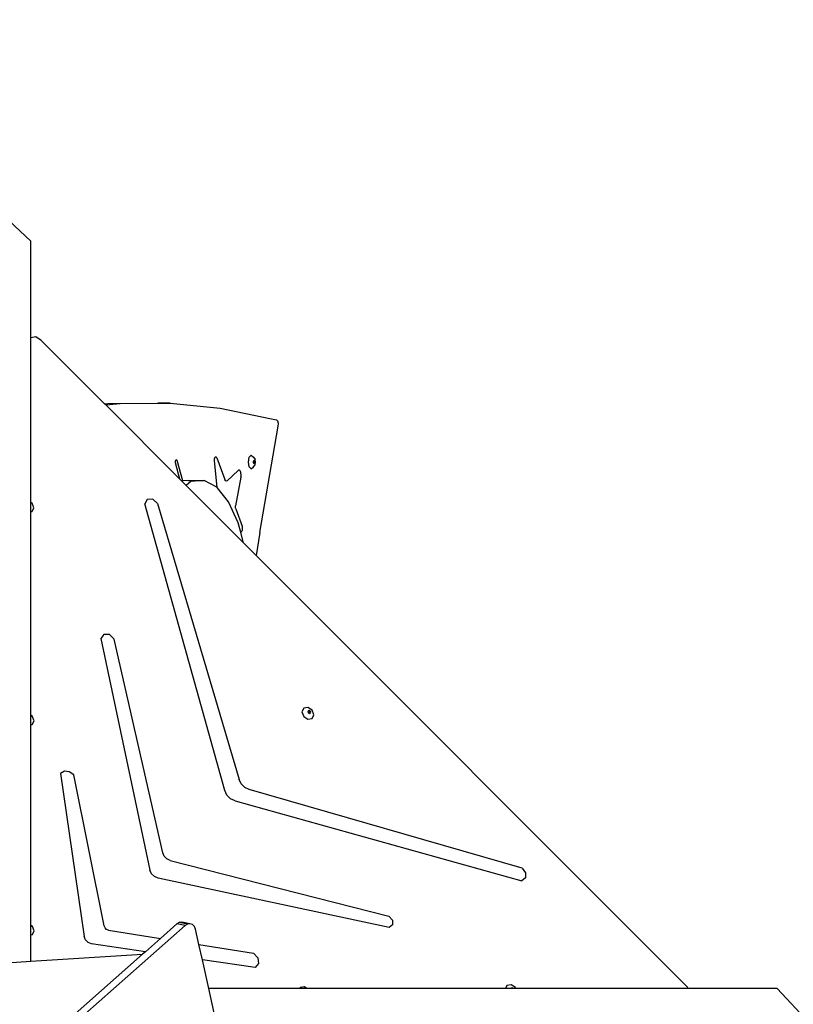
# Model space of a CAD drawing. Units: millimetres. Extents: x 5527 to 9551, y -704 to 2254.
# Drawn here: x 8026 to 8112, y 1161 to 1271 of the extents above; entities that cross this region are included whole.
import ezdxf

# ---------------------------------------------------------------- set-up
doc = ezdxf.new("R2010")
doc.units = ezdxf.units.MM
doc.header["$LTSCALE"] = 100
doc.header["$PDSIZE"] = -1
doc.layers.add('VP-DIM', color=7, linetype='Continuous')
doc.layers.add('VP-EQ', color=7, linetype='Continuous', true_color=0x8a3492)
doc.dimstyles.new('Strefa', dxfattribs={"dimtxt": 14, "dimasz": 20, "dimexe": 20, "dimexo": 50, "dimgap": 20, "dimtad": 0, "dimdec": 0, "dimzin": 0, "dimdsep": 46, "dimtxsty": 'Standard', "dimcen": 0.09, "dimadec": 0, "dimazin": 0, "dimtfac": 1, "dimtdec": 4, "dimtofl": 0, "dimtmove": 0, "dimatfit": 3, "dimfxl": 70, "dimfxlon": 1, "dimtolj": 1, "dimtzin": 0, "dimarcsym": 0})

# ---------------------------------------------------------------- blocks, each defined once
blk = doc.blocks.new('*D21')
at = {"layer": 'Defpoints', "color": 0}
for p in [(9076.85, 2204.49), (6673.87, 1562.09), (9076.85, 606.89)]:
    blk.add_point(p, dxfattribs=at)
at = {"layer": 'VP-DIM', "color": 0, "lineweight": -2}
for p, q in [((6673.87, 2104.49), (6673.87, 2254.49)), ((9076.85, 2104.49), (9076.85, 2254.49)), ((6723.87, 2204.49), (7758.92, 2204.49)), ((9026.85, 2204.49), (7973.92, 2204.49))]:
    blk.add_line(p, q, dxfattribs=at)
at = {"layer": 'VP-DIM', "color": 0}
for points in [[(6723.87, 2212.83), (6723.87, 2196.16), (6673.87, 2204.49)], [(9026.85, 2196.16), (9026.85, 2212.83), (9076.85, 2204.49)]]:
    blk.add_solid(points, dxfattribs=at)
at = {"layer": 'VP-DIM', "color": 0, "insert": (7866.42, 2204.49), "char_height": 50, "attachment_point": 5}
blk.add_mtext('\\A1;2403', dxfattribs=at)
blk = doc.blocks.new('*D22')
at = {"layer": 'Defpoints', "color": 0}
for p in [(6829.98, 1717.34), (7271.05, -656.41), (9500.85, -656.41)]:
    blk.add_point(p, dxfattribs=at)
at = {"layer": 'VP-DIM', "color": 0, "lineweight": -2}
for p, q in [((9400.85, 1717.34), (9550.85, 1717.34)), ((9500.85, 1667.34), (9500.85, 642.13)), ((9500.85, -606.41), (9500.85, 418.8)), ((9400.85, -656.41), (9550.85, -656.41))]:
    blk.add_line(p, q, dxfattribs=at)
at = {"layer": 'VP-DIM', "color": 0}
for points in [[(9509.18, 1667.34), (9492.52, 1667.34), (9500.85, 1717.34)], [(9492.52, -606.41), (9509.18, -606.41), (9500.85, -656.41)]]:
    blk.add_solid(points, dxfattribs=at)
at = {"layer": 'VP-DIM', "color": 0, "insert": (9500.85, 530.46), "char_height": 50, "attachment_point": 5, "rotation": 90}
blk.add_mtext('\\A1;2374', dxfattribs=at)
blk = doc.blocks.new('*D23')
at = {"layer": 'Defpoints', "color": 0}
for p in [(6908.32, 1538.11), (7293.95, -457.04), (9284.85, -457.04)]:
    blk.add_point(p, dxfattribs=at)
at = {"layer": 'VP-DIM', "color": 0, "lineweight": -2}
for p, q in [((9184.85, 1538.11), (9334.85, 1538.11)), ((9284.85, 1488.11), (9284.85, 643.68)), ((9284.85, -407.04), (9284.85, 437.01)), ((9184.85, -457.04), (9334.85, -457.04))]:
    blk.add_line(p, q, dxfattribs=at)
at = {"layer": 'VP-DIM', "color": 0}
for points in [[(9293.18, 1488.11), (9276.52, 1488.11), (9284.85, 1538.11)], [(9276.52, -407.04), (9293.18, -407.04), (9284.85, -457.04)]]:
    blk.add_solid(points, dxfattribs=at)
at = {"layer": 'VP-DIM', "color": 0, "insert": (9284.85, 540.34), "char_height": 50, "attachment_point": 5, "rotation": 90}
blk.add_mtext('\\A1;1995', dxfattribs=at)
blk = doc.blocks.new('*D24')
at = {"layer": 'Defpoints', "color": 0}
for p in [(8898.91, 1915.88), (6852.62, 1482.91), (8898.91, 685.31)]:
    blk.add_point(p, dxfattribs=at)
at = {"layer": 'VP-DIM', "color": 0, "lineweight": -2}
for p, q in [((6852.62, 1815.88), (6852.62, 1965.88)), ((8898.91, 1815.88), (8898.91, 1965.88)), ((6902.62, 1915.88), (7783.71, 1915.88)), ((8848.91, 1915.88), (7998.71, 1915.88))]:
    blk.add_line(p, q, dxfattribs=at)
at = {"layer": 'VP-DIM', "color": 0}
for points in [[(6902.62, 1924.21), (6902.62, 1907.54), (6852.62, 1915.88)], [(8848.91, 1907.54), (8848.91, 1924.21), (8898.91, 1915.88)]]:
    blk.add_solid(points, dxfattribs=at)
at = {"layer": 'VP-DIM', "color": 0, "insert": (7891.21, 1915.88), "char_height": 50, "attachment_point": 5}
blk.add_mtext('\\A1;2046', dxfattribs=at)
blk = doc.blocks.new('3460')
at = {"layer": 'VP-EQ', "color": 7}
for p, q in [((13364.3, 1498.8), (13366.75, 1496.51)), ((13366.75, 1485.79), (13366.75, 1496.51)), ((13367.31, 1485.88), (13366.75, 1485.79)), ((13366.75, 1467.54), (13366.75, 1485.79)), ((13367.9, 1485.5), (13367.31, 1485.88)), ((13374.92, 1478.48), (13367.9, 1485.5)), ((13374.92, 1478.48), (13375.3, 1478.52)), ((13375.06, 1478.35), (13376.66, 1478.52)), ((13375.3, 1478.52), (13380.84, 1478.54)), ((13376.66, 1478.52), (13380.89, 1478.53)), ((13380.84, 1478.54), (13380.89, 1478.53)), ((13382.2, 1478.54), (13380.84, 1478.54)), ((13380.89, 1478.53), (13382.2, 1478.54)), ((13382.2, 1478.54), (13387.74, 1477.98)), ((13375.06, 1478.35), (13374.92, 1478.48)), ((13383.28, 1470.12), (13375.06, 1478.35)), ((13387.74, 1477.98), (13393.26, 1476.85)), ((13393.26, 1476.85), (13394.01, 1476.69)), ((13394.13, 1476.57), (13394.01, 1476.69)), ((13394.2, 1476.31), (13394.13, 1476.57)), ((13394.19, 1476), (13394.2, 1476.31)), ((13392.15, 1464.23), (13394.19, 1476)), ((13382.79, 1472.17), (13382.88, 1472.31)), ((13382.8, 1471.92), (13382.79, 1472.17)), ((13382.88, 1472.31), (13382.98, 1472.19)), ((13383.61, 1469.93), (13382.98, 1472.19)), ((13387.12, 1472.33), (13387.13, 1472.4)), ((13387.12, 1472.25), (13387.12, 1472.33)), ((13387.12, 1472.18), (13387.12, 1472.25)), ((13387.41, 1469.19), (13387.12, 1472.18)), ((13387.13, 1472.4), (13387.15, 1472.46)), ((13387.15, 1472.46), (13387.17, 1472.52)), ((13387.17, 1472.52), (13387.2, 1472.56)), ((13387.2, 1472.56), (13387.23, 1472.59)), ((13387.23, 1472.59), (13387.26, 1472.6)), ((13387.26, 1472.6), (13387.29, 1472.59)), ((13387.29, 1472.59), (13387.32, 1472.57)), ((13387.32, 1472.57), (13387.35, 1472.53)), ((13387.35, 1472.53), (13387.37, 1472.48)), ((13387.37, 1472.48), (13388.27, 1470.09)), ((13390.89, 1472.02), (13390.98, 1472.55)), ((13390.98, 1471.49), (13390.89, 1472.02)), ((13390.98, 1472.55), (13391.2, 1472.77)), ((13391.2, 1472.77), (13391.43, 1472.55)), ((13391.44, 1472.11), (13391.42, 1472.02)), ((13391.42, 1472.02), (13391.44, 1471.92)), ((13391.43, 1472.55), (13391.63, 1472.32)), ((13391.45, 1472.14), (13391.44, 1472.11)), ((13391.46, 1472.02), (13391.44, 1472.11)), ((13391.44, 1471.92), (13391.46, 1472.02)), ((13391.5, 1472.2), (13391.45, 1472.14)), ((13391.55, 1472.14), (13391.5, 1472.2)), ((13391.58, 1472.02), (13391.55, 1472.14)), ((13391.55, 1471.89), (13391.58, 1472.02)), ((13391.68, 1472.02), (13391.63, 1472.32)), ((13391.63, 1471.72), (13391.68, 1472.02)), ((13383.28, 1470.12), (13382.8, 1471.92)), ((13388.52, 1469.95), (13389.74, 1471.09)), ((13389.78, 1471.13), (13389.74, 1471.09)), ((13389.83, 1471.13), (13389.78, 1471.13)), ((13389.88, 1471.12), (13389.83, 1471.13)), ((13389.92, 1471.09), (13389.88, 1471.12)), ((13389.96, 1471.03), (13389.92, 1471.09)), ((13390, 1470.96), (13389.96, 1471.03)), ((13390.03, 1470.87), (13390, 1470.96)), ((13390.05, 1470.77), (13390.03, 1470.87)), ((13390.98, 1471.49), (13391.2, 1471.27)), ((13391.2, 1471.27), (13391.43, 1471.49)), ((13391.43, 1471.49), (13391.63, 1471.72)), ((13391.44, 1471.92), (13391.45, 1471.89)), ((13391.45, 1471.89), (13391.5, 1471.84)), ((13391.5, 1471.84), (13391.55, 1471.89)), ((13383.48, 1469.92), (13383.28, 1470.12)), ((13383.61, 1469.93), (13383.48, 1469.92)), ((13383.96, 1469.44), (13383.48, 1469.92)), ((13384.25, 1469.99), (13383.61, 1469.93)), ((13384.51, 1469.85), (13383.96, 1469.44)), ((13384.25, 1469.99), (13385.97, 1469.99)), ((13385.97, 1469.99), (13384.51, 1469.85)), ((13387.39, 1469.22), (13385.97, 1469.99)), ((13388.34, 1469.96), (13388.27, 1470.09)), ((13388.43, 1469.91), (13388.34, 1469.96)), ((13388.52, 1469.95), (13388.43, 1469.91)), ((13390.05, 1470.33), (13389.46, 1467.16)), ((13390.06, 1470.66), (13390.05, 1470.77)), ((13390.05, 1470.33), (13390.06, 1470.44)), ((13390.07, 1470.55), (13390.06, 1470.66)), ((13390.06, 1470.44), (13390.07, 1470.55)), ((13390.34, 1463.06), (13383.96, 1469.44)), ((13387.41, 1469.19), (13387.39, 1469.22)), ((13388.68, 1467.62), (13387.41, 1469.19)), ((13379.67, 1467.87), (13379.4, 1467.39)), ((13380.27, 1467.89), (13379.67, 1467.87)), ((13380.8, 1467.43), (13380.27, 1467.89)), ((13389.75, 1465.28), (13388.68, 1467.62)), ((13366.89, 1467.45), (13366.75, 1467.54)), ((13366.75, 1466.51), (13366.75, 1467.54)), ((13366.75, 1466.51), (13366.89, 1466.53)), ((13366.75, 1443.97), (13366.75, 1466.51)), ((13367.09, 1466.94), (13366.89, 1467.45)), ((13366.89, 1466.53), (13367.09, 1466.94)), ((13388.25, 1435.63), (13379.4, 1467.39)), ((13380.8, 1467.43), (13389.84, 1436.85)), ((13389.45, 1467.05), (13389.46, 1467.16)), ((13389.46, 1466.93), (13389.45, 1467.05)), ((13389.48, 1466.83), (13389.46, 1466.93)), ((13389.48, 1466.83), (13390.2, 1464.91)), ((13390, 1464.35), (13389.75, 1465.28)), ((13390.03, 1464.32), (13390, 1464.35)), ((13390.34, 1463.06), (13390, 1464.35)), ((13390.03, 1464.32), (13390.07, 1464.3)), ((13390.07, 1464.3), (13390.1, 1464.3)), ((13390.1, 1464.3), (13390.13, 1464.32)), ((13390.13, 1464.32), (13390.16, 1464.35)), ((13390.16, 1464.35), (13390.19, 1464.4)), ((13390.19, 1464.4), (13390.21, 1464.46)), ((13390.22, 1464.85), (13390.2, 1464.91)), ((13390.21, 1464.46), (13390.23, 1464.54)), ((13390.23, 1464.77), (13390.22, 1464.85)), ((13390.24, 1464.69), (13390.23, 1464.77)), ((13390.23, 1464.54), (13390.24, 1464.61)), ((13390.24, 1464.61), (13390.24, 1464.69)), ((13392.15, 1464.23), (13391.75, 1461.65)), ((13391.75, 1461.65), (13390.34, 1463.06)), ((13439.57, 1413.83), (13391.75, 1461.65)), ((13374.84, 1452.92), (13374.52, 1452.47)), ((13374.52, 1452.47), (13379.96, 1426.81)), ((13375.46, 1452.9), (13374.84, 1452.92)), ((13375.98, 1452.41), (13375.46, 1452.9)), ((13381.39, 1428.72), (13375.98, 1452.41)), ((13397.01, 1444.76), (13396.81, 1444.35)), ((13397.48, 1444.83), (13397.01, 1444.76)), ((13397.95, 1444.52), (13397.48, 1444.83)), ((13366.91, 1443.87), (13366.75, 1443.97)), ((13366.75, 1442.92), (13366.75, 1443.97)), ((13367.11, 1443.36), (13366.91, 1443.87)), ((13396.81, 1444.35), (13397.01, 1443.84)), ((13397.01, 1443.84), (13397.48, 1443.53)), ((13397.49, 1444.41), (13397.47, 1444.37)), ((13397.47, 1444.37), (13397.51, 1444.25)), ((13397.48, 1443.53), (13397.95, 1443.6)), ((13397.51, 1444.47), (13397.49, 1444.41)), ((13397.57, 1444.43), (13397.49, 1444.41)), ((13397.63, 1444.48), (13397.51, 1444.47)), ((13397.51, 1444.25), (13397.63, 1444.17)), ((13397.68, 1444.35), (13397.57, 1444.43)), ((13397.74, 1444.41), (13397.63, 1444.48)), ((13397.63, 1444.17), (13397.71, 1444.19)), ((13397.73, 1444.23), (13397.68, 1444.35)), ((13397.71, 1444.19), (13397.73, 1444.23)), ((13397.71, 1444.19), (13397.74, 1444.19)), ((13397.79, 1444.29), (13397.74, 1444.41)), ((13397.74, 1444.19), (13397.79, 1444.29)), ((13398.15, 1444.01), (13397.95, 1444.52)), ((13397.95, 1443.6), (13398.15, 1444.01)), ((13366.75, 1442.92), (13366.91, 1442.95)), ((13366.75, 1420.68), (13366.75, 1442.92)), ((13366.91, 1442.95), (13367.11, 1443.36)), ((13370.47, 1437.77), (13370.06, 1437.51)), ((13370.06, 1437.51), (13372.68, 1419.43)), ((13371.01, 1437.71), (13370.47, 1437.77)), ((13371.51, 1437.35), (13371.01, 1437.71)), ((13374.89, 1420.62), (13371.51, 1437.35)), ((13390.08, 1436.36), (13389.84, 1436.85)), ((13390.48, 1435.97), (13390.08, 1436.36)), ((13390.97, 1435.73), (13390.48, 1435.97)), ((13388.5, 1435.12), (13388.25, 1435.63)), ((13388.91, 1434.71), (13388.5, 1435.12)), ((13421.23, 1427.03), (13390.97, 1435.73)), ((13389.42, 1434.46), (13388.91, 1434.71)), ((13389.42, 1434.46), (13421.18, 1425.61)), ((13381.55, 1428.36), (13381.39, 1428.72)), ((13381.85, 1428.05), (13381.55, 1428.36)), ((13382.22, 1427.88), (13381.85, 1428.05)), ((13382.22, 1427.88), (13406.43, 1421.71)), ((13380.14, 1426.4), (13379.96, 1426.81)), ((13380.47, 1426.08), (13380.14, 1426.4)), ((13421.23, 1427.03), (13421.61, 1426.5)), ((13421.61, 1426.5), (13421.59, 1425.93)), ((13380.87, 1425.9), (13380.47, 1426.08)), ((13406.48, 1420.44), (13380.87, 1425.9)), ((13421.59, 1425.93), (13421.18, 1425.61)), ((13383.87, 1420.68), (13326.15, 1369.73)), ((13366.93, 1420.57), (13366.75, 1420.68)), ((13366.75, 1420.36), (13366.75, 1420.68)), ((13382.95, 1420.84), (13381.13, 1419.24)), ((13383.2, 1420.99), (13382.95, 1420.84)), ((13383.87, 1420.68), (13382.95, 1420.84)), ((13383.49, 1421.02), (13383.2, 1420.99)), ((13383.8, 1420.88), (13383.2, 1420.99)), ((13384.4, 1420.86), (13383.49, 1421.02)), ((13383.76, 1420.93), (13383.49, 1421.02)), ((13384.25, 1420.84), (13383.76, 1420.93)), ((13383.8, 1420.88), (13383.76, 1420.93)), ((13384.12, 1420.82), (13383.8, 1420.88)), ((13384.12, 1420.82), (13383.87, 1420.68)), ((13384.25, 1420.84), (13384.12, 1420.82)), ((13384.4, 1420.86), (13384.25, 1420.84)), ((13384.67, 1420.76), (13384.4, 1420.86)), ((13384.89, 1420.55), (13384.67, 1420.76)), ((13406.43, 1421.71), (13406.84, 1421.26)), ((13406.86, 1420.73), (13406.48, 1420.44)), ((13406.84, 1421.26), (13406.86, 1420.73)), ((13366.76, 1420.34), (13366.75, 1420.36)), ((13366.75, 1420.32), (13366.75, 1420.36)), ((13366.75, 1420.32), (13366.76, 1420.34)), ((13366.75, 1419.63), (13366.75, 1420.32)), ((13366.75, 1419.63), (13366.93, 1419.65)), ((13366.75, 1416.7), (13366.75, 1419.63)), ((13367.12, 1420.06), (13366.93, 1420.57)), ((13366.93, 1419.65), (13367.12, 1420.06)), ((13374.98, 1420.4), (13374.89, 1420.62)), ((13375.16, 1420.23), (13374.98, 1420.4)), ((13375.38, 1420.14), (13375.16, 1420.23)), ((13375.38, 1420.14), (13381.13, 1419.24)), ((13385.02, 1420.27), (13384.89, 1420.55)), ((13385.4, 1418.57), (13385.02, 1420.27)), ((13372.83, 1419.06), (13372.68, 1419.43)), ((13373.12, 1418.77), (13372.83, 1419.06)), ((13373.49, 1418.62), (13373.12, 1418.77)), ((13379.46, 1417.76), (13373.49, 1418.62)), ((13381.13, 1419.24), (13379.46, 1417.76)), ((13385.4, 1418.57), (13391.46, 1417.61)), ((13385.78, 1416.86), (13385.4, 1418.57)), ((13379.15, 1417.49), (13325.24, 1369.89)), ((13366.75, 1416.7), (13379.15, 1417.49)), ((13379.46, 1417.76), (13379.15, 1417.49)), ((13391.46, 1417.61), (13391.91, 1417.07)), ((13353.49, 1415.86), (13366.75, 1416.7)), ((13391.64, 1416.02), (13385.78, 1416.86)), ((13386.48, 1413.7), (13385.78, 1416.86)), ((13391.98, 1416.45), (13391.64, 1416.02)), ((13391.91, 1417.07), (13391.98, 1416.45)), ((13388.01, 1406.86), (13386.48, 1413.7)), ((13396.59, 1413.7), (13386.48, 1413.7)), ((13396.63, 1413.79), (13396.59, 1413.7)), ((13397.37, 1413.7), (13396.59, 1413.7)), ((13397.11, 1413.87), (13396.63, 1413.79)), ((13397.37, 1413.7), (13397.11, 1413.87)), ((13419.37, 1413.7), (13397.37, 1413.7)), ((13419.53, 1414.02), (13419.37, 1413.7)), ((13420.02, 1413.7), (13419.37, 1413.7)), ((13420, 1414.09), (13419.53, 1414.02)), ((13420.48, 1413.79), (13420, 1414.09)), ((13420.03, 1413.73), (13420.02, 1413.7)), ((13420.22, 1413.7), (13420.02, 1413.7)), ((13420.15, 1413.75), (13420.03, 1413.73)), ((13420.22, 1413.7), (13420.15, 1413.75)), ((13420.51, 1413.7), (13420.22, 1413.7)), ((13420.51, 1413.7), (13420.48, 1413.79)), ((13439.65, 1413.7), (13420.51, 1413.7)), ((13439.65, 1413.7), (13439.57, 1413.83)), ((13449.52, 1413.7), (13439.65, 1413.7)), ((13449.52, 1413.7), (13453.08, 1409.85))]:
    blk.add_line(p, q, dxfattribs=at)
blk = doc.blocks.new('3460 2D')
at = {"layer": 'VP-EQ', "color": 0}
blk.add_blockref('3460', (-5339.63, -250.49), dxfattribs=at)

msp = doc.modelspace()

# ---------------------------------------------------------------- block references
at = {"layer": 'VP-EQ', "color": 0}
msp.add_blockref('3460 2D', (0, 0), dxfattribs=at)

# ---------------------------------------------------------------- dimensions: what is measured, and where the dimension line sits
at = {"layer": 'VP-DIM', "color": 0}
for base, p1, p2, picture, middle in [((9076.85, 2204.49), (6673.87, 1562.09), (9076.85, 606.89), '*D21', (7866.42, 2204.49)), ((8898.91, 1915.88), (6852.62, 1482.91), (8898.91, 685.31), '*D24', (7891.21, 1915.88))]:
    dim = msp.add_linear_dim(base=base, p1=p1, p2=p2, dimstyle='Strefa', override={"dimtxt": 50, "dimasz": 50, "dimexe": 50, "dimexo": 80, "dimfxl": 100}, dxfattribs=at)
    dim.commit()
    dim.dimension.update_dxf_attribs({"geometry": picture, "text_midpoint": middle, "dimtype": 160})
for base, p1, p2, picture, middle in [((9500.85, -656.41), (6829.98, 1717.34), (7271.05, -656.41), '*D22', (9500.85, 530.46)), ((9284.85, -457.04), (6908.32, 1538.11), (7293.95, -457.04), '*D23', (9284.85, 540.34))]:
    dim = msp.add_linear_dim(base=base, p1=p1, p2=p2, angle=90, dimstyle='Strefa', override={"dimtxt": 50, "dimasz": 50, "dimexe": 50, "dimexo": 80, "dimfxl": 100}, dxfattribs=at)
    dim.commit()
    dim.dimension.update_dxf_attribs({"geometry": picture, "text_midpoint": middle, "dimtype": 160})

doc.saveas('drawing.dxf')
